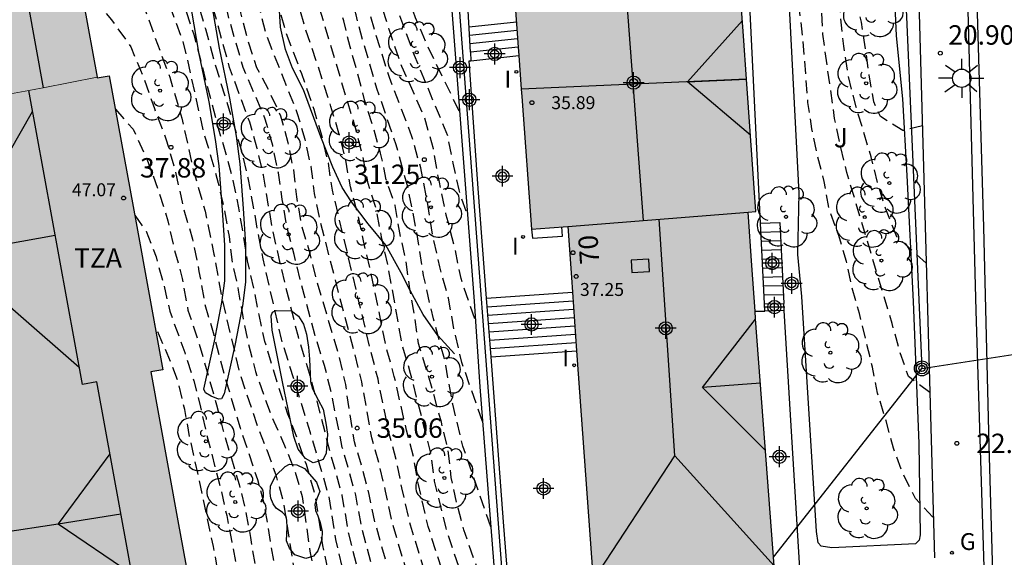
# Model space of a CAD drawing. Units: metres. Extents: x 580993 to 581349, y 4795540 to 4795791.
# Drawn here: x 581111 to 581149, y 4795657 to 4795677 of the extents above; entities that cross this region are included whole.
import ezdxf
from ezdxf.enums import TextEntityAlignment as Align

# ---------------------------------------------------------------- set-up
doc = ezdxf.new("R2010")
doc.units = ezdxf.units.M
doc.header["$MEASUREMENT"] = 0
doc.linetypes.add('TRAZOS_NORMALES', pattern=[0.75, 0.5, -0.25])
for name, color, linetype in [('020194', 31, 'TRAZOS_NORMALES'), ('020195', 30, 'TRAZOS_NORMALES'), ('020204', 9, 'Continuous'), ('020308', 9, 'Continuous'), ('060108', 9, 'Continuous'), ('060113', 4, 'Continuous'), ('060117', 9, 'Continuous'), ('060124', 9, 'Continuous'), ('060128', 7, 'Continuous'), ('060141', 9, 'Continuous'), ('070105', 6, 'Continuous'), ('080106', 1, 'Continuous'), ('080109', 9, 'Continuous'), ('080110', 9, 'Continuous'), ('080118', 9, 'Continuous'), ('080201', 9, 'Continuous'), ('080202', 9, 'Continuous'), ('080303', 9, 'Continuous'), ('080308', 9, 'Continuous'), ('080311', 9, 'Continuous'), ('090103', 9, 'Continuous'), ('090217', 9, 'Continuous'), ('100105', 3, 'Continuous'), ('100107', 3, 'Continuous'), ('100202', 3, 'Continuous'), ('100302', 7, 'Continuous'), ('220104', 9, 'Continuous'), ('230204', 9, 'Continuous'), ('230304', 9, 'Continuous'), ('240103', 9, 'Continuous'), ('250206', 9, 'Continuous'), ('270204', 9, 'Continuous'), ('270304', 9, 'Continuous'), ('990501', 21, 'Continuous'), ('C_Edificios', 5, 'Continuous'), ('Centroides', 1, 'Continuous')]:
    doc.layers.add(name, color=color, linetype=linetype)
doc.layers.add('080111', color=7, linetype='Continuous', lineweight=30)
doc.layers.add('080117', color=7, linetype='Continuous', lineweight=20)
doc.styles.add('ARIAL', font='arial.ttf', dxfattribs={"height": 1})
doc.styles.add('ARIALI', font='ariali.ttf', dxfattribs={"height": 1})
doc.styles.add('ROMANS', font='romans__.ttf', dxfattribs={"height": 1})
doc.styles.get("Standard").update_dxf_attribs({"font": 'arial.ttf'})

# ---------------------------------------------------------------- blocks, each defined once
blk = doc.blocks.new('REIND')
blk.add_circle((0, 0), 0.055)
blk = doc.blocks.new('REGAS')
blk.add_circle((0, 0), 0.055)
blk = doc.blocks.new('PUNTO')
blk.add_circle((0, 0), 0.075)
blk = doc.blocks.new('COTAPU')
blk.add_circle((0, 0), 0.075)
blk = doc.blocks.new('FAROLA')
for p, q in [((-0.63, 0.51), (-0.255, 0.245)), ((0, 0.355), (0, 0.755)), ((0.605, 0.49), (0.276, 0.223)), ((-0.355, 0), (-0.895, 0)), ((0.355, 0), (0.855, 0)), ((-0.65, -0.52), (-0.255, -0.24)), ((0, -0.355), (0, -0.755)), ((0.585, -0.52), (0.256, -0.246))]:
    blk.add_line(p, q)
blk.add_circle((0, 0), 0.355)
blk = doc.blocks.new('ARBOL')
blk.add_circle((0, 0), 0.0587)
for centre, radius, start, end in [((-0.28, 0.855), 0.3, 359.2878, 173.6078), ((0.097, 0.97), 0.21, 23.1565, 160.4665), ((-0.564, 0.381), 0.532, 92.28, 254.58), ((0.438, 0.881), 0.24, 301.578, 139.328), ((-0.091, 0.321), 0.12, 119.14, 310.56), ((0.656, 0.288), 0.443, 319.8556, 114.7656), ((0.819, -0.249), 0.383, 235.5275, 62.0275), ((-0.556, -0.339), 0.555, 142.64, 266.54), ((-0.039, -0.384), 0.21, 189.64, 323.88), ((0.299, -0.624), 0.532, 224.67, 0.24), ((-0.301, -0.676), 0.45, 213.78, 295.32)]:
    blk.add_arc(centre, radius, start, end)
blk = doc.blocks.new('BloquePortal')
blk.add_circle((0, 0), 0.075)
at = {"flags": 5}
blk.add_attdef('INDICE', text='', height=0.75, dxfattribs=at).set_placement((0, 0), align=Align.MIDDLE_CENTER)
blk = doc.blocks.new('POSTEM')
for radius in [0.29, 0.21, 0.12]:
    blk.add_circle((0, 0), radius)
blk = doc.blocks.new('Centroide')
for points in [[(0, -0.402), (0, 0.402)], [(0.402, 0), (-0.402, 0)]]:
    blk.add_lwpolyline(points)
for radius in [0.256, 0.159]:
    blk.add_circle((0, 0), radius)

msp = doc.modelspace()

# ---------------------------------------------------------------- hatches: boundary and pattern name
at = {"layer": '990501'}
for points in [[(581138.563, 4795679.744), (581138.521, 4795680.315), (581138.37, 4795680.304), (581138.219, 4795680.293), (581137.592, 4795688.806), (581137.215, 4795693.98), (581133.735, 4795693.693), (581130.256, 4795693.406), (581130.748, 4795686.543), (581131.24, 4795679.681), (581130.539, 4795679.63), (581129.837, 4795679.579), (581130.208, 4795674.455), (581130.579, 4795669.333), (581131.281, 4795669.384), (581131.982, 4795669.435), (581132.124, 4795667.467), (581132.963, 4795655.756), (581136.462, 4795656.04), (581139.961, 4795656.323), (581139.602, 4795661.098), (581139.243, 4795665.872), (581139.098, 4795667.929), (581138.953, 4795669.987), (581139.253, 4795670.008), (581138.776, 4795676.803)], [(581112.733, 4795680.978), (581111.674, 4795686.784), (581106.12, 4795685.748), (581100.565, 4795684.712), (581101.363, 4795680.242), (581102.161, 4795675.771), (581102.396, 4795674.452), (581102.631, 4795673.132), (581106.891, 4795673.91), (581111.152, 4795674.688), (581111.43, 4795674.739), (581111.708, 4795674.79), (581112.749, 4795674.994), (581113.789, 4795675.197)], [(581113.789, 4795675.197), (581113.791, 4795675.184), (581113.794, 4795675.171), (581114.029, 4795675.214), (581114.265, 4795675.257), (581115.302, 4795669.579), (581116.339, 4795663.901), (581115.867, 4795663.815), (581116.917, 4795658.069), (581117.966, 4795652.323), (581112.368, 4795651.281), (581106.77, 4795650.237), (581105.936, 4795654.885), (581105.102, 4795659.532), (581104.897, 4795660.653), (581104.692, 4795661.774), (581104.457, 4795661.731), (581104.222, 4795661.688), (581102.148, 4795673.044), (581102.631, 4795673.132), (581106.891, 4795673.91), (581111.152, 4795674.688), (581111.43, 4795674.739), (581111.708, 4795674.79), (581112.749, 4795674.994)]]:
    msp.add_hatch(color=256, dxfattribs=at).paths.add_polyline_path(points, flags=0)

# ---------------------------------------------------------------- linework, layer by layer
at = {"layer": '020194', "flags": 128}
for points, elevation in [([(581088.324, 4795764.528), (581088.974, 4795764.268), (581089.204, 4795764.158), (581089.504, 4795764.138), (581089.854, 4795764.148), (581090.264, 4795764.008), (581090.684, 4795763.568), (581090.974, 4795763.098), (581091.434, 4795762.188), (581091.734, 4795761.698), (581092.274, 4795760.738), (581092.724, 4795759.778), (581093.384, 4795758.248), (581093.994, 4795756.638), (581095.283, 4795753.938), (581095.943, 4795752.218), (581096.773, 4795750.638), (581097.703, 4795749.188), (581098.733, 4795747.658), (581100.473, 4795744.448), (581103.603, 4795738.988), (581104.813, 4795736.488), (581108.613, 4795729.338), (581109.132, 4795728.168), (581109.522, 4795727.138), (581110.452, 4795725.028), (581110.912, 4795724.078), (581112.482, 4795720.389), (581112.952, 4795718.949), (581114.422, 4795715.669), (581116.042, 4795711.409), (581116.992, 4795708.469), (581117.952, 4795705.349), (581118.362, 4795703.439), (581118.762, 4795701.799), (581119.052, 4795700.759), (581119.482, 4795698.959), (581119.951, 4795697.489), (581120.321, 4795696.539), (581121.011, 4795694.969), (581121.771, 4795693.529), (581121.931, 4795692.139), (581122.531, 4795690.169), (581122.691, 4795689.099), (581122.891, 4795688.029), (581123.551, 4795684.869), (581123.791, 4795683.809), (581123.981, 4795682.719), (581124.531, 4795680.449), (581125.591, 4795677.27), (581126.051, 4795676.05), (581127.331, 4795672.95), (581127.541, 4795671.88), (581127.771, 4795670.85), (581128.113, 4795669.811)], 30.14), ([(581128.007, 4795655.59), (581127.28, 4795657.78), (581126.84, 4795659.6), (581126.691, 4795660.68), (581125.911, 4795663.75), (581125.601, 4795664.8), (581125.031, 4795667.96), (581124.791, 4795669.03), (581124.591, 4795670.08), (581124.271, 4795671.1), (581124.071, 4795672.14), (581123.801, 4795673.16), (581122.291, 4795678.21), (581121.941, 4795679.25), (581121.661, 4795680.25), (581121.301, 4795681.269), (581120.781, 4795683.109), (581120.451, 4795684.129), (581120.071, 4795685.169), (581119.651, 4795686.109), (581119.241, 4795687.299), (581118.831, 4795688.309), (581117.931, 4795690.969), (581117.831, 4795692.019), (581118.041, 4795694.349), (581117.432, 4795695.189), (581116.542, 4795695.749), (581116.392, 4795697.109), (581116.032, 4795698.809), (581114.832, 4795704.009), (581113.192, 4795709.599), (581112.682, 4795710.179)], 32.64), ([(581145.693, 4795673.324), (581144.93, 4795673.139), (581144.07, 4795673.679), (581143.81, 4795674.249), (581143.64, 4795675.289), (581143.34, 4795677.329), (581143.08, 4795678.319), (581142.77, 4795679.349), (581142.57, 4795680.399), (581142.441, 4795681.509), (581142.341, 4795682.679), (581142.221, 4795683.739), (581141.671, 4795686.819), (581141.581, 4795687.839), (581140.511, 4795692.809), (581140.331, 4795693.869), (581139.981, 4795694.869), (581139.571, 4795695.829), (581139.021, 4795696.719), (581138.361, 4795697.529), (581137.521, 4795698.089), (581136.651, 4795698.349), (581136.386, 4795698.596)], 21.14), ([(581145.839, 4795668.014), (581144.71, 4795669.039), (581144.3, 4795670.039), (581143.98, 4795671.049), (581143.71, 4795672.129), (581143.13, 4795674.059), (581142.83, 4795675.239), (581142.65, 4795676.399), (581142.43, 4795678.629), (581142.151, 4795680.859), (581141.631, 4795684.049), (581141.361, 4795686.249), (581140.231, 4795691.969), (581139.631, 4795694.009), (581139.351, 4795695.029), (581139.001, 4795696.079), (581138.471, 4795696.959), (581137.731, 4795697.509), (581136.901, 4795697.689), (581136.351, 4795697.749), (581135.961, 4795697.749)], 21.64), ([(581128.391, 4795665.87), (581127.861, 4795667.42), (581127.611, 4795668.66), (581127.291, 4795669.87), (581127.021, 4795671.14), (581126.791, 4795672.43), (581126.451, 4795673.65), (581125.571, 4795675.62), (581125.081, 4795677.04), (581124.441, 4795679.059), (581124.061, 4795680.179), (581123.421, 4795682.639), (581123.191, 4795683.719), (581122.541, 4795686.449), (581121.901, 4795688.939), (581121.701, 4795689.989), (581121.091, 4795691.929), (581121.111, 4795693.709), (581120.541, 4795694.789), (581119.971, 4795696.089), (581119.332, 4795696.929)], 30.64), ([(581128.687, 4795661.899), (581127.891, 4795664.18), (581127.601, 4795665.4), (581127.371, 4795666.67), (581127.041, 4795667.87), (581126.751, 4795669.13), (581126.551, 4795670.42), (581126.301, 4795671.7), (581125.961, 4795672.91), (581125.091, 4795675.19), (581124.581, 4795676.82), (581124.281, 4795677.85), (581123.971, 4795678.819), (581123.591, 4795679.909), (581122.861, 4795682.569), (581121.931, 4795686.139), (581121.111, 4795688.779), (581120.881, 4795689.809), (581120.261, 4795691.719), (581120.391, 4795692.919), (581120.301, 4795694.269), (581119.731, 4795695.249), (581119.121, 4795696.429), (581118.832, 4795696.729)], 31.14), ([(581129.006, 4795657.833), (581127.93, 4795660.95), (581127.541, 4795662.57), (581127.231, 4795664.27), (581126.791, 4795665.86), (581126.411, 4795667.54), (581126.141, 4795669.26), (581125.801, 4795670.97), (581125.351, 4795672.59), (581124.611, 4795674.76), (581124.071, 4795676.59), (581123.801, 4795677.61), (581123.501, 4795678.58), (581123.121, 4795679.639), (581121.321, 4795685.829), (581120.321, 4795688.619), (581120.051, 4795689.629), (581119.421, 4795691.509), (581119.721, 4795694.259), (581119.271, 4795695.199), (581118.152, 4795696.049), (581117.982, 4795696.389)], 31.64), ([(581127.348, 4795655.477), (581126.59, 4795657.84), (581126.211, 4795659.47), (581126.021, 4795660.54), (581125.751, 4795661.57), (581125.281, 4795663.64), (581124.991, 4795664.69), (581124.341, 4795667.81), (581124.091, 4795668.88), (581123.871, 4795669.92), (581123.581, 4795670.97), (581123.401, 4795672.01), (581123.141, 4795673.04), (581122.831, 4795674.07), (581122.321, 4795675.67), (581121.841, 4795677.09), (581121.241, 4795679.12), (581120.981, 4795680.14), (581120.641, 4795681.16), (581120.161, 4795682.789), (581119.831, 4795683.789), (581119.431, 4795684.819), (581119.001, 4795685.749), (581118.521, 4795687.139), (581118.131, 4795688.159), (581117.791, 4795689.119), (581117.271, 4795690.639), (581117.141, 4795691.709), (581117.081, 4795693.079), (581116.572, 4795695.019), (581116.472, 4795695.119)], 33.14), ([(581126.018, 4795655.249), (581125.21, 4795657.96), (581124.941, 4795659.21), (581124.691, 4795660.27), (581124.411, 4795661.27), (581124.021, 4795663.43), (581123.771, 4795664.47), (581122.961, 4795667.52), (581122.431, 4795669.6), (581122.201, 4795670.71), (581122.061, 4795671.75), (581121.831, 4795672.79), (581121.531, 4795673.82), (581120.351, 4795676.8), (581120.081, 4795677.82), (581119.831, 4795678.86), (581119.621, 4795679.91), (581119.331, 4795680.93), (581118.931, 4795682.14), (581118.591, 4795683.119), (581118.161, 4795684.119), (581117.711, 4795685.029), (581116.721, 4795687.859), (581116.351, 4795688.799), (581115.961, 4795689.989), (581115.751, 4795691.089), (581115.362, 4795692.859), (581114.832, 4795694.719)], 34.14), ([(581126.689, 4795655.364), (581125.9, 4795657.9), (581125.571, 4795659.34), (581125.361, 4795660.41), (581125.081, 4795661.42), (581124.651, 4795663.54), (581124.381, 4795664.58), (581122.891, 4795670.84), (581122.731, 4795671.88), (581122.491, 4795672.91), (581122.181, 4795673.95), (581121.701, 4795675.33), (581121.091, 4795676.94), (581120.531, 4795678.99), (581120.301, 4795680.02), (581119.551, 4795682.459), (581119.211, 4795683.459), (581118.801, 4795684.469), (581118.361, 4795685.389), (581117.801, 4795686.979), (581117.071, 4795688.959), (581116.621, 4795690.319), (581116.441, 4795691.399), (581116.222, 4795692.969), (581115.712, 4795694.849), (581115.662, 4795694.919)], 33.64), ([(581124.769, 4795655.034), (581124.021, 4795657.79), (581123.791, 4795659.06), (581123.271, 4795660.9), (581122.841, 4795663.04), (581122.581, 4795664.06), (581122.211, 4795665.26), (581121.661, 4795667.29), (581121.411, 4795668.35), (581121.141, 4795669.36), (581120.951, 4795670.47), (581120.801, 4795671.51), (581120.581, 4795672.56), (581120.291, 4795673.58), (581119.441, 4795675.57), (581118.891, 4795677.47), (581118.651, 4795678.5), (581118.431, 4795679.55), (581118.151, 4795680.56), (581117.771, 4795681.56), (581117.441, 4795682.53), (581117.011, 4795683.53), (581116.551, 4795684.439), (581116.151, 4795685.409), (581115.461, 4795687.209), (581115.011, 4795688.119), (581114.471, 4795689.499), (581114.212, 4795690.589), (581113.932, 4795691.579), (581113.682, 4795692.579), (581113.132, 4795694.299)], 35.14), ([(581123.609, 4795654.835), (581123.021, 4795657.34), (581122.751, 4795659.03), (581122.041, 4795661.46), (581120.921, 4795665.08), (581120.211, 4795668.19), (581120.011, 4795669.2), (581119.831, 4795670.26), (581119.631, 4795671.31), (581119.381, 4795672.34), (581119.091, 4795673.34), (581118.391, 4795675.59), (581117.991, 4795677.05), (581117.411, 4795679.05), (581117.091, 4795680.04), (581116.691, 4795681.04), (581116.381, 4795682.02), (581115.981, 4795683.03), (581115.061, 4795684.92), (581114.361, 4795686.229), (581113.771, 4795687.079), (581113.121, 4795688.159), (581112.802, 4795689.169), (581112.532, 4795690.219), (581112.312, 4795691.249), (581112.042, 4795692.239), (581111.422, 4795693.889)], 36.14), ([(581124.189, 4795654.935), (581123.521, 4795657.56), (581123.271, 4795659.04), (581122.811, 4795660.68), (581122.281, 4795662.75), (581122.001, 4795663.75), (581121.571, 4795665.17), (581121.061, 4795667.21), (581120.581, 4795669.28), (581120.221, 4795671.41), (581119.981, 4795672.45), (581119.691, 4795673.46), (581118.911, 4795675.58), (581118.171, 4795678.27), (581117.921, 4795679.3), (581117.621, 4795680.3), (581117.231, 4795681.3), (581116.911, 4795682.27), (581116.491, 4795683.28), (581116.031, 4795684.2), (581114.911, 4795686.719), (581114.391, 4795687.599), (581113.642, 4795689.339), (581112.862, 4795692.409), (581112.282, 4795694.089)], 35.64), ([(581123.029, 4795654.736), (581122.521, 4795657.11), (581122.231, 4795659.01), (581121.881, 4795660.24), (581121.541, 4795661.21), (581121.171, 4795662.18), (581120.841, 4795663.14), (581120.281, 4795664.99), (581120.051, 4795666.02), (581119.851, 4795667.05), (581119.611, 4795668.11), (581119.271, 4795670.16), (581119.051, 4795671.21), (581118.781, 4795672.23), (581118.491, 4795673.22), (581117.541, 4795676.84), (581116.901, 4795678.8), (581116.561, 4795679.78), (581116.151, 4795680.78), (581115.851, 4795681.76), (581115.461, 4795682.78), (581115.001, 4795683.73), (581114.511, 4795684.68), (581113.811, 4795685.74), (581113.151, 4795686.56), (581112.282, 4795687.999), (581111.972, 4795689.009), (581111.692, 4795690.039), (581111.502, 4795691.089), (581111.222, 4795692.069), (581110.552, 4795693.669)], 36.64), ([(581146.1, 4795658.2), (581145.42, 4795658.93), (581144.94, 4795659.88), (581144.57, 4795660.87), (581144.29, 4795661.93), (581143.96, 4795662.99), (581143.76, 4795663.999), (581143.26, 4795666.069), (581142.98, 4795667.049), (581142.76, 4795668.079), (581142.46, 4795669.079), (581142.08, 4795670.149), (581141.9, 4795671.169), (581141.62, 4795672.229), (581141.42, 4795673.209), (581141.27, 4795674.219), (581141.08, 4795676.679), (581139.711, 4795687.989), (581138.551, 4795692.899), (581138.271, 4795693.169)], 22.64), ([(581112.199, 4795683.905), (581112.661, 4795682.65), (581113.801, 4795681.33), (581114.791, 4795679.93), (581115.461, 4795678.34), (581116.021, 4795676.76), (581116.601, 4795675.2), (581117.071, 4795673.62), (581117.511, 4795671.62), (581117.971, 4795670.02), (581118.311, 4795668.37), (581118.601, 4795666.71), (581119.311, 4795663.74), (581119.971, 4795661.78), (581120.351, 4795660.8), (581120.701, 4795659.84), (581120.991, 4795658.81), (581121.321, 4795656.66), (581122.608, 4795649.951)], 37.64), ([(581112.719, 4795681.056), (581112.811, 4795680.83), (581113.081, 4795679.58), (581113.491, 4795678.41), (581114.351, 4795677.42), (581115.091, 4795676.37), (581115.591, 4795675.18), (581116.011, 4795673.99), (581116.451, 4795672.82), (581116.801, 4795671.64), (581117.131, 4795670.14), (581117.481, 4795668.94), (581117.731, 4795667.7), (581117.951, 4795666.45), (581118.301, 4795665.25), (581118.721, 4795663.65), (581119.321, 4795661.66), (581119.991, 4795659.66), (581120.261, 4795658.63), (581120.621, 4795656.43), (581121.848, 4795649.822)], 38.14), ([(581114.5, 4795673.969), (581115.181, 4795673.19), (581115.731, 4795672.01), (581116.151, 4795670.83), (581116.531, 4795669.65), (581116.751, 4795668.65), (581117.081, 4795667.43), (581117.301, 4795666.2), (581117.741, 4795664.9), (581118.411, 4795662.55), (581118.671, 4795661.54), (581119.281, 4795659.47), (581119.531, 4795658.45), (581119.721, 4795657.42), (581119.921, 4795656.2), (581121.109, 4795649.696)], 38.64), ([(581115.249, 4795669.869), (581115.691, 4795669.25), (581116.071, 4795668.26), (581116.371, 4795667.17), (581116.601, 4795666.16), (581117.181, 4795664.56), (581117.531, 4795663.47), (581117.791, 4795662.45), (581118.021, 4795661.42), (581118.571, 4795659.29), (581118.801, 4795658.27), (581119.001, 4795657.24), (581120.39, 4795649.573)], 39.14)]:
    msp.add_lwpolyline(points, dxfattribs=dict(at, elevation=elevation))
at = {"layer": '020195', "flags": 128}
for points, elevation in [([(581127.791, 4795673.89), (581126.531, 4795676.48), (581126.101, 4795677.499), (581125.711, 4795678.569), (581125.001, 4795680.719), (581124.751, 4795681.819), (581124.551, 4795682.799), (581124.391, 4795683.909), (581123.761, 4795687.069), (581123.631, 4795688.179), (581123.481, 4795689.269), (581123.361, 4795690.349), (581123.101, 4795691.409), (581122.431, 4795693.349), (581122.041, 4795694.289), (581120.941, 4795695.999), (581120.371, 4795698.019), (581120.162, 4795698.999), (581119.832, 4795699.989), (581119.682, 4795700.979), (581119.102, 4795702.979), (581118.682, 4795705.099), (581118.402, 4795706.099), (581118.082, 4795707.069), (581117.482, 4795708.999), (581117.132, 4795709.939), (581116.812, 4795710.919), (581116.412, 4795712.049), (581114.932, 4795716.029), (581113.692, 4795719.539), (581112.802, 4795721.509), (581111.992, 4795723.468), (581111.112, 4795725.408), (581110.732, 4795726.408), (581110.252, 4795727.588), (581109.882, 4795728.648), (581109.472, 4795729.628), (581105.293, 4795737.388), (581104.753, 4795738.688), (581100.993, 4795745.258), (581100.343, 4795746.218), (581099.703, 4795747.348), (581098.423, 4795749.268), (581097.263, 4795751.078), (581096.663, 4795752.078), (581095.743, 4795754.168), (581095.393, 4795755.198), (581095.113, 4795756.168), (581094.733, 4795757.218), (581094.354, 4795758.178), (581093.534, 4795760.098), (581093.064, 4795761.068), (581092.494, 4795762.028), (581091.894, 4795762.988), (581091.374, 4795763.928), (581090.804, 4795764.878), (581089.214, 4795767.758), (581088.824, 4795768.738), (581088.734, 4795769.778), (581088.604, 4795770.828), (581088.534, 4795771.878), (581088.314, 4795772.898), (581087.854, 4795773.338), (581086.994, 4795773.898), (581086.264, 4795774.668), (581085.554, 4795775.448), (581084.904, 4795776.328), (581084.234, 4795777.178), (581083.484, 4795777.878), (581082.684, 4795778.478), (581081.934, 4795779.168), (581080.974, 4795779.568), (581079.754, 4795779.988)], 29.64), ([(581129.323, 4795653.804), (581127.97, 4795657.72), (581127.71, 4795658.69), (581127.48, 4795659.74), (581127.36, 4795660.82), (581127.101, 4795661.87), (581126.821, 4795662.9), (581126.541, 4795663.86), (581126.211, 4795664.91), (581126.071, 4795665.96), (581125.881, 4795667.03), (581125.731, 4795668.11), (581125.491, 4795669.19), (581125.311, 4795670.25), (581124.971, 4795671.23), (581124.751, 4795672.27), (581124.461, 4795673.29), (581124.131, 4795674.33), (581123.861, 4795675.36), (581123.571, 4795676.37), (581123.331, 4795677.38), (581123.031, 4795678.34), (581122.651, 4795679.38), (581122.351, 4795680.369), (581121.961, 4795681.389), (581121.741, 4795682.419), (581121.071, 4795684.469), (581120.711, 4795685.519), (581120.301, 4795686.469), (581119.961, 4795687.469), (581119.541, 4795688.459), (581119.231, 4795689.449), (581118.591, 4795691.299), (581118.531, 4795692.339), (581118.811, 4795693.299), (581119.141, 4795694.259), (581118.931, 4795694.759), (581118.291, 4795695.369), (581117.602, 4795695.559), (581117.182, 4795696.059), (581117.042, 4795696.739), (581117.002, 4795697.759), (581116.782, 4795698.829), (581116.552, 4795699.889), (581115.042, 4795706.389), (581112.992, 4795713.379), (581112.382, 4795714.269), (581111.552, 4795715.069), (581110.712, 4795715.729), (581110.032, 4795716.589), (581109.662, 4795717.599), (581109.552, 4795718.669), (581109.482, 4795719.769), (581109.132, 4795720.719), (581108.732, 4795721.649), (581108.332, 4795722.679), (581107.822, 4795723.549), (581107.182, 4795724.429), (581106.642, 4795725.349), (581105.643, 4795727.189), (581105.183, 4795728.188), (581102.933, 4795732.908), (581099.043, 4795740.218), (581098.433, 4795741.228), (581094.853, 4795748.898), (581089.514, 4795758.528), (581088.704, 4795760.388), (581087.874, 4795761.488), (581087.184, 4795761.808), (581086.674, 4795761.668), (581086.434, 4795762.308)], 32.14), ([(581145.977, 4795663.024), (581145.15, 4795663.639), (581144.81, 4795664.639), (581144.52, 4795665.689), (581142.77, 4795671.519), (581142.51, 4795672.599), (581142.3, 4795673.609), (581141.84, 4795676.869), (581141.79, 4795677.949), (581141.72, 4795678.989), (581141.371, 4795682.119), (581141.191, 4795683.189), (581140.971, 4795684.239), (581140.771, 4795685.299), (581140.421, 4795687.429), (581140.241, 4795688.419), (581139.811, 4795690.509), (581139.631, 4795691.539), (581139.521, 4795692.549), (581139.051, 4795694.509), (581138.661, 4795695.519), (581138.181, 4795696.399), (581137.471, 4795696.959), (581136.011, 4795696.959)], 22.14), ([(581125.349, 4795655.134), (581124.531, 4795658.02), (581124.311, 4795659.08), (581124.031, 4795660.14), (581123.741, 4795661.12), (581123.561, 4795662.21), (581123.401, 4795663.33), (581123.161, 4795664.37), (581122.271, 4795667.38), (581122.011, 4795668.43), (581121.711, 4795669.44), (581121.511, 4795670.58), (581121.391, 4795671.62), (581121.181, 4795672.67), (581120.891, 4795673.7), (581120.461, 4795674.64), (581119.971, 4795675.56), (581119.611, 4795676.66), (581119.351, 4795677.69), (581119.131, 4795678.74), (581118.941, 4795679.8), (581118.681, 4795680.82), (581117.971, 4795682.79), (581117.531, 4795683.779), (581117.071, 4795684.679), (581116.701, 4795685.659), (581116.021, 4795687.709), (581115.641, 4795688.639), (581115.311, 4795689.669), (581115.061, 4795690.779), (581114.742, 4795691.749), (581114.502, 4795692.749), (581113.992, 4795694.509)], 34.64), ([(581109.962, 4795692.849), (581110.402, 4795691.909), (581110.692, 4795690.929), (581110.852, 4795689.859), (581111.442, 4795687.85), (581111.832, 4795686.89), (581112.531, 4795686.04), (581113.261, 4795685.25), (581113.971, 4795684.44), (581114.491, 4795683.5), (581114.951, 4795682.53), (581115.331, 4795681.51), (581115.611, 4795680.53), (581116.031, 4795679.53), (581117.091, 4795676.63), (581117.341, 4795675.61), (581117.891, 4795673.11), (581118.191, 4795672.13), (581118.471, 4795671.11), (581118.711, 4795670.06), (581118.891, 4795669.05), (581119.021, 4795668.04), (581119.251, 4795666.97), (581119.421, 4795665.94), (581119.641, 4795664.9), (581119.911, 4795663.83), (581120.261, 4795662.84), (581120.621, 4795661.9), (581121.041, 4795660.97), (581121.421, 4795660.03), (581121.721, 4795659), (581122.021, 4795656.89), (581122.459, 4795654.638)], 37.14), ([(581119.39, 4795651.014), (581118.291, 4795657.07), (581117.861, 4795659.11), (581117.371, 4795661.31), (581117.181, 4795662.36), (581116.941, 4795663.39), (581116.631, 4795664.22), (581116.021, 4795665.644)], 39.64)]:
    msp.add_lwpolyline(points, dxfattribs=dict(at, elevation=elevation))
at = {"layer": '060108', "flags": 128}
msp.add_lwpolyline([(581113.696, 4795790.207), (581115.219, 4795786.511), (581118.89, 4795777.731), (581121.446, 4795771.606), (581128.178, 4795754.802), (581135.851, 4795735.714), (581137.777, 4795730.882), (581139.783, 4795725.609), (581140.534, 4795723.541), (581141.065, 4795721.88), (581141.663, 4795719.837), (581142.34, 4795717.4), (581142.554, 4795716.29), (581145.279, 4795714.88), (581145.631, 4795713.197), (581146.098, 4795710.072), (581146.453, 4795707.531), (581146.67, 4795705.552), (581146.778, 4795703.335), (581146.891, 4795697.01), (581147.381, 4795680.212), (581147.758, 4795666.19), (581148.087, 4795655.445)], dxfattribs=at)
at = {"layer": '060113', "flags": 128}
msp.add_lwpolyline([(581147.001, 4795705.123), (581147.102, 4795703.146), (581147.239, 4795697.303), (581147.692, 4795681.596), (581148.051, 4795669.412), (581148.261, 4795660.984), (581148.438, 4795654.711)], dxfattribs=at)
at = {"layer": '060117', "flags": 128}
for points in [[(581128.219, 4795676.161), (581128.051, 4795679.386), (581128.085, 4795679.39)], [(581130.07, 4795676.361), (581128.219, 4795676.161)], [(581128.219, 4795676.161), (581128.236, 4795675.834)], [(581139.433, 4795669.563), (581140.186, 4795669.582), (581140.338, 4795666.46)], [(581128.847, 4795666.658), (581132.165, 4795666.89)], [(581139.585, 4795666.442), (581140.338, 4795666.46)], [(581140.351, 4795666.186), (581140.338, 4795666.46)], [(581129.019, 4795664.4), (581132.327, 4795664.632)]]:
    msp.add_lwpolyline(points, dxfattribs=at)
at = {"layer": '060124', "flags": 128}
for points in [[(581139.433, 4795669.563), (581138.28, 4795693.238), (581138.337, 4795693.711)], [(581128.236, 4795675.834), (581130.093, 4795676.043)], [(581128.847, 4795666.658), (581128.524, 4795670.905), (581128.175, 4795675.827), (581128.236, 4795675.834)], [(581139.585, 4795666.442), (581139.433, 4795669.563)], [(581129.019, 4795664.4), (581128.847, 4795666.658)], [(581139.598, 4795666.167), (581139.585, 4795666.442)], [(581139.223, 4795666.158), (581139.598, 4795666.167)], [(581140.351, 4795666.186), (581139.598, 4795666.167)], [(581141.028, 4795654.948), (581140.351, 4795666.186)], [(581129.817, 4795653.928), (581129.504, 4795658.026), (581129.019, 4795664.4)]]:
    msp.add_lwpolyline(points, dxfattribs=at)
at = {"layer": '060128', "flags": 128}
msp.add_lwpolyline([(581127.608, 4795664.517), (581126.963, 4795665.228), (581126.4, 4795666.039), (581125.89, 4795666.962), (581125.54, 4795667.649), (581124.959, 4795668.706), (581124.264, 4795669.539), (581123.621, 4795670.382), (581123.269, 4795670.936), (581122.9, 4795671.725), (581122.443, 4795672.893), (581121.769, 4795674.715), (581121.339, 4795675.546), (581121.072, 4795676.272), (581120.887, 4795677.131), (581120.824, 4795677.978)], dxfattribs=at)
at = {"layer": '060141', "flags": 128}
for points in [[(581130, 4795677.326), (581128.169, 4795677.129)], [(581130.023, 4795677.005), (581128.185, 4795676.807)], [(581130.047, 4795676.683), (581128.202, 4795676.484)], [(581139.449, 4795669.216), (581140.203, 4795669.235)], [(581139.466, 4795668.869), (581140.22, 4795668.888)], [(581139.483, 4795668.522), (581140.237, 4795668.541)], [(581139.5, 4795668.175), (581140.253, 4795668.194)], [(581139.517, 4795667.829), (581140.27, 4795667.848)], [(581139.534, 4795667.482), (581140.287, 4795667.501)], [(581139.551, 4795667.135), (581140.304, 4795667.154)], [(581139.568, 4795666.789), (581140.321, 4795666.807)], [(581128.872, 4795666.335), (581132.188, 4795666.567)], [(581128.897, 4795666.013), (581132.211, 4795666.244)], [(581128.921, 4795665.69), (581132.234, 4795665.922)], [(581128.946, 4795665.368), (581132.257, 4795665.599)], [(581128.97, 4795665.045), (581132.28, 4795665.277)], [(581128.995, 4795664.723), (581132.303, 4795664.954)]]:
    msp.add_lwpolyline(points, dxfattribs=at)
at = {"layer": '070105', "flags": 128}
for points in [[(581126.035, 4795696.889), (581128.364, 4795666.551), (581128.582, 4795663.239), (581129.317, 4795653.882)], [(581129.623, 4795653.91), (581129.301, 4795658.122), (581128.044, 4795674.636), (581126.555, 4795694.464)]]:
    msp.add_lwpolyline(points, dxfattribs=at)
at = {"layer": '080106', "flags": 128}
msp.add_lwpolyline([(581135.142, 4795667.698), (581135.116, 4795668.174), (581134.432, 4795668.136), (581134.458, 4795667.66), (581135.142, 4795667.698)], dxfattribs=at)
at = {"layer": '080109', "flags": 128}
for points in [[(581134.913, 4795669.667), (581134.138, 4795679.935)], [(581136.617, 4795675.026), (581138.733, 4795677.39)], [(581136.617, 4795675.026), (581138.893, 4795675.127)], [(581139.045, 4795672.965), (581136.617, 4795675.026)], [(581108.157, 4795668.372), (581111.301, 4795673.873)], [(581136.118, 4795660.574), (581135.513, 4795669.715)], [(581108.157, 4795668.372), (581112.174, 4795669.094)], [(581108.171, 4795668.298), (581113.103, 4795664.004)], [(581137.186, 4795663.211), (581139.244, 4795665.858)], [(581139.431, 4795663.375), (581137.186, 4795663.211)], [(581139.626, 4795660.78), (581137.186, 4795663.211)], [(581114.291, 4795660.647), (581112.287, 4795657.952)], [(581132.963, 4795655.756), (581136.118, 4795660.574)], [(581136.118, 4795660.574), (581139.961, 4795656.323)], [(581112.287, 4795657.952), (581114.714, 4795658.331)], [(581110.091, 4795657.609), (581112.287, 4795657.952)], [(581112.287, 4795657.952), (581115.137, 4795656.015)]]:
    msp.add_lwpolyline(points, dxfattribs=at)
at = {"layer": '080110', "flags": 128}
for points in [[(581109.59, 4795686.395), (581111.708, 4795674.79)], [(581115.882, 4795651.935), (581113.782, 4795663.434), (581113.226, 4795663.332), (581111.152, 4795674.688)], [(581131.982, 4795669.435), (581138.953, 4795669.987)]]:
    msp.add_lwpolyline(points, dxfattribs=at)
at = {"layer": '080111', "flags": 128}
for points in [[(581138.893, 4795675.127), (581138.776, 4795676.803), (581138.563, 4795679.744), (581138.521, 4795680.315), (581138.37, 4795680.304), (581138.219, 4795680.293), (581137.592, 4795688.806), (581137.241, 4795693.623)], [(581129.837, 4795679.579), (581130.07, 4795676.361)], [(581130.07, 4795676.361), (581130.093, 4795676.043)], [(581113.789, 4795675.197), (581113.791, 4795675.184), (581113.794, 4795675.171), (581114.029, 4795675.214), (581114.265, 4795675.257), (581115.302, 4795669.579), (581116.339, 4795663.901), (581115.867, 4795663.815), (581116.917, 4795658.069), (581117.966, 4795652.323), (581112.368, 4795651.281), (581111.758, 4795651.167)], [(581130.187, 4795674.741), (581130.208, 4795674.455), (581130.579, 4795669.333), (581131.281, 4795669.384), (581131.982, 4795669.435), (581132.124, 4795667.467), (581132.165, 4795666.89)], [(581132.165, 4795666.89), (581132.327, 4795664.632)], [(581139.961, 4795656.323), (581139.602, 4795661.098), (581139.243, 4795665.872), (581139.223, 4795666.158)], [(581132.327, 4795664.632), (581132.963, 4795655.756)]]:
    msp.add_lwpolyline(points, dxfattribs=at)
at = {"layer": '080111'}
for points in [[(581111.674, 4795686.784), (581112.733, 4795680.978), (581113.789, 4795675.197)], [(581130.093, 4795676.043), (581130.187, 4795674.741)], [(581139.223, 4795666.158), (581139.098, 4795667.929), (581138.953, 4795669.987), (581139.253, 4795670.008), (581138.893, 4795675.127)]]:
    msp.add_lwpolyline(points, dxfattribs=at)
at = {"layer": '080117', "flags": 128}
for points in [[(581113.789, 4795675.197), (581112.749, 4795674.994)], [(581112.749, 4795674.994), (581111.708, 4795674.79)], [(581111.152, 4795674.688), (581106.891, 4795673.91)], [(581111.43, 4795674.739), (581111.152, 4795674.688)], [(581111.708, 4795674.79), (581111.43, 4795674.739)]]:
    msp.add_lwpolyline(points, dxfattribs=at)
at = {"layer": '080118', "flags": 128}
msp.add_lwpolyline([(581138.893, 4795675.127), (581130.187, 4795674.741)], dxfattribs=at)
at = {"layer": '090103', "flags": 128}
msp.add_lwpolyline([(581130.579, 4795669.333), (581130.617, 4795668.987), (581131.78, 4795669.061), (581131.757, 4795669.418)], dxfattribs=at)
at = {"layer": '100105', "flags": 128}
msp.add_lwpolyline([(581143.054, 4795700.41), (581143.296, 4795700.444), (581144.773, 4795700.835), (581145.193, 4795685.095), (581145.365, 4795685.095), (581145.585, 4795677.206), (581146.154, 4795656.634)], dxfattribs=at)
at = {"layer": '100107', "flags": 128}
for points in [[(581144.571, 4795679.125), (581144.673, 4795676.802), (581144.92, 4795674.361), (581145.089, 4795671.397), (581145.332, 4795666.54), (581145.548, 4795661.054), (581145.606, 4795657.523), (581145.562, 4795657.313), (581145.424, 4795657.178), (581142.187, 4795657.023), (581141.777, 4795657.09), (581141.662, 4795657.207), (581141.593, 4795657.649), (581141.037, 4795666.732), (581140.875, 4795668.351), (581140.932, 4795670.715), (581140.424, 4795680.408)], [(581118.06, 4795678.941), (581118.516, 4795676.32), (581118.906, 4795674.393), (581119.164, 4795672.92), (581119.31, 4795671.857), (581119.439, 4795670.122), (581119.53, 4795668.734), (581119.535, 4795667.284), (581119.41, 4795666.371), (581119.111, 4795664.84), (581118.702, 4795662.974), (581118.595, 4795662.776), (581118.49, 4795662.766), (581118.207, 4795662.874), (581117.988, 4795663.003), (581117.921, 4795663.145), (581118.328, 4795665.002), (581118.62, 4795666.502), (581118.735, 4795667.337), (581118.73, 4795668.706), (581118.641, 4795670.066), (581118.514, 4795671.773), (581118.373, 4795672.797), (581118.12, 4795674.245), (581117.73, 4795676.172), (581117.282, 4795678.745)], [(581121.393, 4795661.325), (581120.953, 4795663.432), (581120.564, 4795665.422), (581120.517, 4795665.979), (581120.571, 4795666.126), (581120.719, 4795666.187), (581121.307, 4795666.171), (581121.579, 4795665.968), (581121.775, 4795665.661), (581121.887, 4795665.271), (581121.965, 4795664.777), (581122.003, 4795664.314), (581122.036, 4795663.441), (581122.117, 4795663.167), (581122.343, 4795662.734), (581122.529, 4795662.375), (581122.639, 4795661.838), (581122.697, 4795661.406), (581122.648, 4795660.671), (581122.529, 4795660.431), (581122.329, 4795660.349), (581122.139, 4795660.298), (581121.847, 4795660.469), (581121.567, 4795660.83), (581121.393, 4795661.325)], [(581120.705, 4795659.809), (581121.066, 4795660.162), (581121.235, 4795660.255), (581121.518, 4795660.221), (581121.811, 4795660.081), (581122.279, 4795659.561), (581122.401, 4795659.202), (581122.293, 4795658.951), (581122.207, 4795658.7), (581122.236, 4795658.458), (581122.318, 4795658.258), (581122.409, 4795657.994), (581122.49, 4795657.657), (581122.476, 4795657.342), (581122.324, 4795656.902), (581122.154, 4795656.693), (581121.859, 4795656.612), (581121.44, 4795656.753), (581121.233, 4795657.008), (581121.11, 4795657.293), (581121.123, 4795657.555), (581121.136, 4795657.807), (581121.128, 4795658.091), (581121.098, 4795658.228), (581120.963, 4795658.387), (581120.713, 4795658.558), (581120.599, 4795658.717), (581120.507, 4795658.939), (581120.477, 4795659.128), (581120.501, 4795659.411), (581120.705, 4795659.809)]]:
    msp.add_lwpolyline(points, dxfattribs=at)
at = {"layer": '220104', "flags": 128}
msp.add_lwpolyline([(581139.936, 4795656.658), (581145.673, 4795663.95)], dxfattribs=at)
at = {"layer": '240103', "flags": 128}
for points in [[(581143.963, 4795702.921), (581145.673, 4795663.95)], [(581145.673, 4795663.951), (581166.776, 4795667.188)]]:
    msp.add_lwpolyline(points, dxfattribs=at)

# ---------------------------------------------------------------- block references
at = {"layer": '020204', "rotation": 359.9987685839998}
for p in [(581146.385, 4795676.128, 20.895), (581116.65, 4795672.493, 37.881), (581126.44, 4795672.014, 31.25), (581123.844, 4795661.645, 35.061), (581147.022, 4795661.056, 22.396)]:
    msp.add_blockref('COTAPU', p, dxfattribs=at)
at = {"layer": '080201', "rotation": 359.9987685839998}
for p in [(581130.599, 4795674.217, 35.888), (581114.815, 4795670.532, 47.065), (581132.308, 4795667.505, 37.247)]:
    msp.add_blockref('PUNTO', p, dxfattribs=at)
at = {"layer": '080202', "rotation": 359.9987685839998}
msp.add_blockref('BloquePortal', (581132.186, 4795668.42), dxfattribs=at)
at = {"layer": '090217', "rotation": 359.9987685839998}
msp.add_blockref('POSTEM', (581145.673, 4795663.951), dxfattribs=at)
at = {"layer": '100202', "rotation": 359.9987685839998}
for p in [(581143.749, 4795677.925), (581126.145, 4795676.158), (581143.519, 4795674.964), (581116.227, 4795674.681), (581123.869, 4795673.112), (581120.45, 4795672.852), (581144.414, 4795671.109), (581126.694, 4795670.177), (581140.418, 4795669.806), (581143.465, 4795669.795), (581121.197, 4795669.133), (581124.074, 4795669.317), (581144.109, 4795668.118), (581123.973, 4795666.452), (581142.139, 4795664.557), (581126.735, 4795663.634), (581118, 4795661.132), (581127.218, 4795659.72), (581119.131, 4795658.788), (581143.536, 4795658.542)]:
    msp.add_blockref('ARBOL', p, dxfattribs=at)
at = {"layer": '230204', "rotation": 359.9987685839998}
msp.add_blockref('REGAS', (581146.833, 4795656.831, 22.848), dxfattribs=at)
at = {"layer": '250206', "rotation": 359.9987685839998}
msp.add_blockref('FAROLA', (581147.213, 4795675.158), dxfattribs=at)
at = {"layer": '270204', "rotation": 359.9987685839998}
for p in [(581129.999, 4795675.407, 27.087), (581130.257, 4795669.029, 27.123), (581132.233, 4795664.073, 28.517)]:
    msp.add_blockref('REIND', p, dxfattribs=at)
at = {"layer": 'C_Edificios', "rotation": 359.9987685839998}
msp.add_blockref('Centroide', (581135.77, 4795665.5), dxfattribs=at)
at = {"layer": 'Centroides', "rotation": 359.9987685839998}
for p in [(581129.161, 4795676.099), (581127.821, 4795675.57), (581134.531, 4795674.989), (581128.181, 4795674.33), (581118.681, 4795673.4), (581123.541, 4795672.68), (581129.461, 4795671.38), (581139.89, 4795668.019), (581140.64, 4795667.229), (581139.97, 4795666.32), (581130.581, 4795665.65), (581121.541, 4795663.26), (581140.17, 4795660.54), (581131.05, 4795659.31), (581121.561, 4795658.44)]:
    msp.add_blockref('Centroide', p, dxfattribs=at)

# ---------------------------------------------------------------- texts
at = {"layer": '020308', "style": 'ARIAL'}
for s, p in [('20.90', (581146.691, 4795676.457)), ('37.88', (581115.452, 4795671.325)), ('31.25', (581123.725, 4795671.073)), ('35.06', (581124.594, 4795661.27)), ('22.40', (581147.772, 4795660.68))]:
    msp.add_text(s, height=0.75, rotation=359.9988, dxfattribs=at).set_placement(p)
at = {"layer": '080303', "style": 'ARIAL'}
for s, p in [('35.89', (581131.349, 4795673.967)), ('47.07', (581112.819, 4795670.602)), ('37.25', (581132.456, 4795666.75))]:
    msp.add_text(s, height=0.5, rotation=359.9988, dxfattribs=at).set_placement(p)
at = {"layer": '080308', "style": 'ARIALI'}
msp.add_text('70', height=0.75, rotation=94.0988, dxfattribs=at).set_placement((581133.21, 4795668))
at = {"layer": '080311', "style": 'ARIAL'}
msp.add_text('TZA', height=0.75, rotation=359.9988, dxfattribs=at).set_placement((581112.901, 4795667.84))
at = {"layer": '100302', "style": 'ARIAL'}
msp.add_text(' J', height=0.75, rotation=359.9988, dxfattribs=at).set_placement((581142.04, 4795672.489))
at = {"layer": '230304', "style": 'ROMANS'}
msp.add_text('G', height=0.65, rotation=359.9988, dxfattribs=at).set_placement((581147.139, 4795656.937))
at = {"layer": '270304', "style": 'ROMANS'}
for p in [(581129.536, 4795674.8), (581129.826, 4795668.348), (581131.777, 4795664.029)]:
    msp.add_text('I', height=0.65, rotation=359.9988, dxfattribs=at).set_placement(p)

doc.saveas('drawing.dxf')
